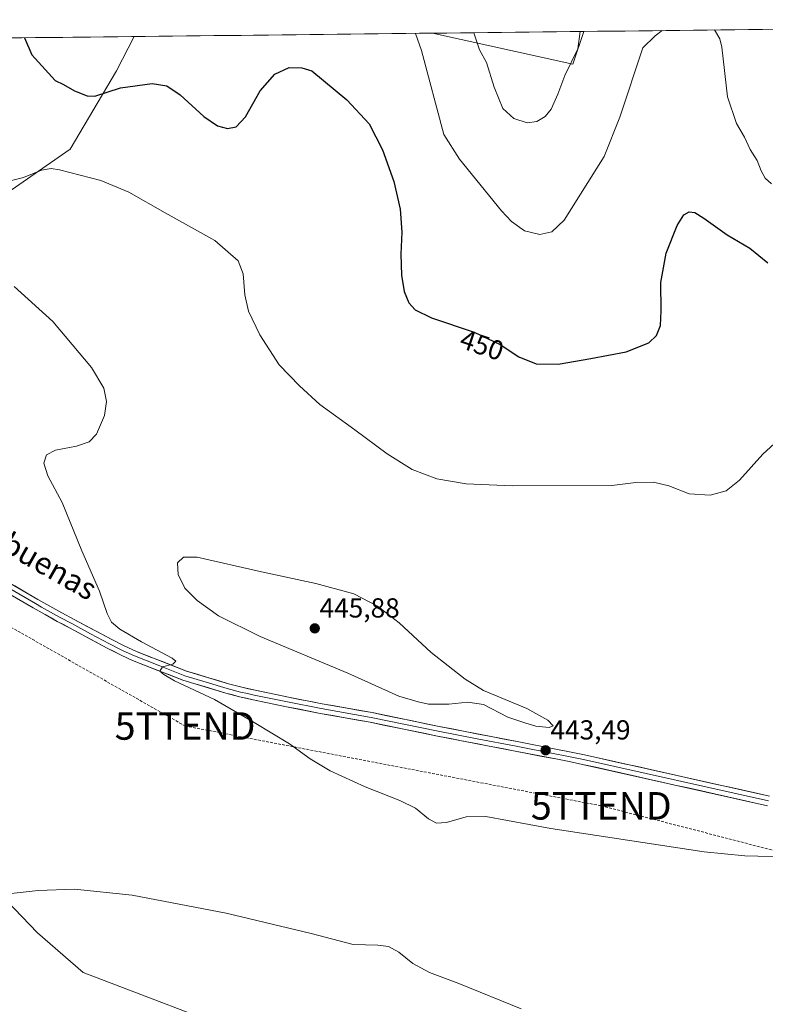
# Model space of a CAD drawing. Units: metres. Extents: x 577026 to 580480, y 4703412 to 4705764.
# Drawn here: x 578162 to 578433, y 4705386 to 4705744 of the extents above; entities that cross this region are included whole.
import ezdxf
from ezdxf.enums import TextEntityAlignment as Align

# ---------------------------------------------------------------- set-up
doc = ezdxf.new("R2010")
doc.units = ezdxf.units.M
doc.header["$MEASUREMENT"] = 0
doc.linetypes.add('TRAZOSX2', pattern=[1.5, 1, -0.5])
doc.layers.get('0').update_dxf_attribs({"lineweight": 5})
for name, color, linetype, lineweight in [('Arbolado forestal CxS', 92, 'Continuous', 0), ('Carátula', 7, 'Continuous', 5), ('Conducción de hidrocarburos lineal', 6, 'TRAZOSX2', 0), ('Cultivos herbáceos CxS', 92, 'Continuous', 0), ('Curva de nivel maestra', 36, 'Continuous', 30), ('Curva de nivel normal', 36, 'Continuous', 0), ('Layer 0', 7, 'Continuous', 0), ('Matorral CxS', 135, 'Continuous', 0), ('Municipio CxS', 142, 'Continuous', 0), ('Punto de cota en terreno', 7, 'Continuous', 0), ('Rótulo de curva de nivel directora', 19, 'Continuous', 0), ('Rótulo de punto de cota en terreno', 19, 'Continuous', 0), ('Texto cartográfico', 19, 'Continuous', 0), ('Torre de tendido puntual', 7, 'Continuous', 0)]:
    doc.layers.add(name, color=color, linetype=linetype, lineweight=lineweight)
doc.styles.add('Arial', font='txt', dxfattribs={"height": 0.2})

# ---------------------------------------------------------------- blocks, each defined once
blk = doc.blocks.new('*U150')
at = {"layer": 'Cultivos herbáceos CxS', "color": 92, "linetype": 'Continuous', "lineweight": 0}
for points in [[(578567.35, 4705287.18, 440.27), (578413.58, 4705312.09, 445.17), (578360.86, 4705313.83, 447.17), (578352.6, 4705315.71, 447.58), (578333.53, 4705322.63, 447.27), (578299.17, 4705346.02, 446.33), (578267.99, 4705365.6, 444.83), (578247.65, 4705373.79, 444.36), (578184.71, 4705397.72, 443.2), (578168.16, 4705412.27, 441.85), (578136.95, 4705444.56, 437.73), (578112.48, 4705460.61, 435.02), (578105.59, 4705457.18, 435.71), (578094.22, 4705451.52, 435.54), (578067.83, 4705433.04, 434.04), (578051.11, 4705410.16, 432.8), (578025.6, 4705393.96, 432.35), (578001.86, 4705401.36, 429.36), (577985.14, 4705404.88, 427.19), (577971.95, 4705386.4, 425.95), (577958.72, 4705344.93, 424.65), (577920.05, 4705358.23, 430.38), (577846.17, 4705375.84, 438.77)], [(577226.92, 4705727.31, 436.5), (578158.65, 4705737.85, 449.35), (578152.62, 4705713.17, 446.84), (578133.63, 4705693.13, 443.24), (578131.3, 4705689.1, 442.53), (578131.25, 4705689.01, 442.52), (578155.78, 4705680.47, 442.79), (578180.03, 4705697.35, 445.85), (578196.91, 4705725.83, 450.49), (578203.31, 4705738.35, 452.25), (578311.9, 4705739.58, 456.93), (578362.92, 4705728.25, 459.02), (578366.9, 4705740.2, 458.93), (578745.84, 4705744.49, 464.61)]]:
    blk.add_polyline3d(points, dxfattribs=at)
blk = doc.blocks.new('*U156')
at = {"layer": 'Matorral CxS', "color": 135, "linetype": 'Continuous', "lineweight": 0}
for points in [[(578155.78, 4705680.47, 442.79), (578131.25, 4705689.01, 442.52), (578131.3, 4705689.1, 442.53), (578133.63, 4705693.13, 443.24), (578152.62, 4705713.17, 446.84), (578158.65, 4705737.85, 449.35), (578203.31, 4705738.35, 452.25), (578196.91, 4705725.83, 450.49), (578180.03, 4705697.35, 445.85), (578155.78, 4705680.47, 442.79)], [(578362.92, 4705728.25, 459.02), (578311.9, 4705739.58, 456.93), (578366.9, 4705740.2, 458.93), (578362.92, 4705728.25, 459.02)]]:
    blk.add_polyline3d(points, close=True, dxfattribs=at)
blk = doc.blocks.new('*U166')
at = {"layer": 'Cultivos herbáceos CxS', "color": 92, "linetype": 'Continuous', "lineweight": 0}
for points in [[(578158.65, 4705737.85, 449.35), (578152.62, 4705713.17, 446.84), (578133.63, 4705693.13, 443.24), (578131.3, 4705689.1, 442.53), (578131.25, 4705689.01, 442.52), (578155.78, 4705680.47, 442.79), (578180.03, 4705697.35, 445.85), (578196.91, 4705725.83, 450.49), (578203.31, 4705738.35, 452.25)], [(578311.9, 4705739.58, 456.93), (578362.92, 4705728.25, 459.02), (578366.9, 4705740.2, 458.93)]]:
    blk.add_polyline3d(points, dxfattribs=at)
blk = doc.blocks.new('*U176')
at = {"layer": 'Matorral CxS', "color": 135, "linetype": 'Continuous', "lineweight": 0}
for points in [[(578158.65, 4705737.85, 449.35), (578152.62, 4705713.17, 446.84), (578133.63, 4705693.13, 443.24), (578131.3, 4705689.1, 442.53), (578131.25, 4705689.01, 442.52), (578155.78, 4705680.47, 442.79), (578180.03, 4705697.35, 445.85), (578196.91, 4705725.83, 450.49), (578203.31, 4705738.35, 452.25)], [(578311.9, 4705739.58, 456.93), (578362.92, 4705728.25, 459.02), (578366.9, 4705740.2, 458.93)]]:
    blk.add_polyline3d(points, dxfattribs=at)
blk = doc.blocks.new('*U209')
at = {"layer": 'Curva de nivel maestra', "color": 36, "linetype": 'Continuous', "lineweight": 30}
blk.add_polyline3d([(578163.35, 4705737.9, 450), (578165.99, 4705731.69, 450), (578174.54, 4705722.42, 450), (578177.54, 4705720.9, 450), (578181.57, 4705718.59, 450), (578186.23, 4705716.83, 450), (578188.92, 4705716.67, 450), (578198.26, 4705719.74, 450), (578209.87, 4705721.25, 450), (578215.23, 4705720.42, 450), (578219.97, 4705717.15, 450), (578228.62, 4705709.24, 450), (578233.65, 4705705.83, 450), (578237.21, 4705704.84, 450), (578240.43, 4705705.47, 450), (578243.8, 4705709.1, 450), (578249.12, 4705718.63, 450), (578254.42, 4705724.7, 450), (578259.7, 4705727.13, 450), (578264.24, 4705726.99, 450), (578267.89, 4705725.85, 450), (578280.66, 4705715.28, 450), (578288.84, 4705706.63, 450), (578293.6, 4705697.08, 450), (578297.78, 4705685.61, 450), (578300.13, 4705675.55, 450), (578300.7, 4705667.22, 450), (578300.32, 4705659.22, 450), (578300.52, 4705651.55, 450), (578301.58, 4705645.55, 450), (578303.29, 4705641.5, 450), (578305.48, 4705638.91, 450), (578311.52, 4705635.96, 450), (578327.02, 4705630.74, 450), (578336.42, 4705626.25, 450), (578343.2, 4705621.76, 450), (578349.52, 4705619.21, 450), (578357.6, 4705619.2, 450), (578369.5, 4705621.26, 450), (578382.33, 4705623.58, 450), (578390.6, 4705626.89, 450), (578393.4, 4705629.55, 450), (578394.75, 4705633.22, 450), (578395.06, 4705638.55, 450), (578394.9, 4705648.89, 450), (578396.92, 4705659.55, 450), (578400.88, 4705669.65, 450), (578403.28, 4705673.54, 450), (578405.25, 4705674.57, 450), (578407.25, 4705674.36, 450), (578410.62, 4705672.21, 450), (578419.06, 4705666.16, 450), (578427.26, 4705661.4, 450), (578433.82, 4705656, 450)], dxfattribs=at)
blk = doc.blocks.new('5PATER')
at = {"layer": 'Carátula', "linetype": 'Continuous', "lineweight": 5}
h = blk.add_hatch(color=250, dxfattribs=at)
edge = h.paths.add_edge_path()
edge.add_ellipse((0, 0.01), major_axis=(-1.33, -1.34), ratio=0.999422, start_angle=0, end_angle=360)
blk = doc.blocks.new('5TTEND')
blk.add_text('5TTEND', height=10).set_placement((0, 0), align=Align.MIDDLE_CENTER)

msp = doc.modelspace()

# ---------------------------------------------------------------- linework, layer by layer
at = {"layer": 'Arbolado forestal CxS', "color": 92, "linetype": 'Continuous', "lineweight": 0}
msp.add_polyline3d([(577846.17, 4705375.84, 438.77), (577920.05, 4705358.23, 430.38), (577958.72, 4705344.93, 424.65), (577971.95, 4705386.4, 425.95), (577985.14, 4705404.88, 427.19), (578001.86, 4705401.36, 429.36), (578025.6, 4705393.96, 432.35), (578051.11, 4705410.16, 432.8), (578067.83, 4705433.04, 434.04), (578094.22, 4705451.52, 435.54), (578105.59, 4705457.18, 435.71), (578112.48, 4705460.61, 435.02), (578136.95, 4705444.56, 437.73), (578168.16, 4705412.27, 441.85), (578184.71, 4705397.72, 443.2), (578247.65, 4705373.79, 444.36), (578267.99, 4705365.6, 444.83), (578299.17, 4705346.02, 446.33), (578333.53, 4705322.63, 447.27), (578352.6, 4705315.71, 447.58), (578360.86, 4705313.83, 447.17), (578413.58, 4705312.09, 445.17), (578567.35, 4705287.18, 440.27)], dxfattribs=at)
msp.add_polyline3d([(577846.17, 4705375.84, 438.77), (577920.05, 4705358.23, 430.38), (577958.72, 4705344.93, 424.65), (577971.95, 4705386.4, 425.95), (577985.14, 4705404.88, 427.19), (578001.86, 4705401.36, 429.36), (578025.6, 4705393.96, 432.35), (578051.11, 4705410.16, 432.8), (578067.83, 4705433.04, 434.04), (578094.22, 4705451.52, 435.54), (578105.59, 4705457.18, 435.71), (578112.48, 4705460.61, 435.02), (578136.95, 4705444.56, 437.73), (578168.16, 4705412.27, 441.85), (578184.71, 4705397.72, 443.2), (578247.65, 4705373.79, 444.36), (578267.99, 4705365.6, 444.83), (578299.17, 4705346.02, 446.33), (578333.53, 4705322.63, 447.27), (578352.6, 4705315.71, 447.58), (578360.86, 4705313.83, 447.17), (578413.58, 4705312.09, 445.17), (578567.35, 4705287.18, 440.27)], dxfattribs=at)
at = {"layer": 'Conducción de hidrocarburos lineal', "color": 6, "linetype": 'TRAZOSX2', "lineweight": 0}
msp.add_polyline3d([(577787.85, 4705733.65, 442.62), (578221.82, 4705487.48, 438.66), (578373.26, 4705458.43, 441.14), (578557.24, 4705410.86, 436.48), (578710.77, 4705363.66, 432.18), (578768.87, 4705331.75, 432.07), (578818.88, 4705303.01, 429.98), (578865.55, 4705279.99, 428.6), (578983.98, 4705228.56, 424.76), (579234.64, 4705132.51, 417.81), (579341.01, 4705093.14, 415.51), (579412.44, 4705065.84, 412.79), (579480.62, 4705040.37, 410.49), (579581.04, 4705001.81, 408.01), (579754.71, 4704936.3, 405.12), (579872.82, 4704892.17, 403.41), (580116.08, 4704800.27, 399.55), (580226.2, 4704787.39, 396.23), (580337.32, 4704845.18, 396.63), (580439.4, 4704841.84, 398.15), (580464.42, 4704841.41, 396.9)], dxfattribs=at)
at = {"layer": 'Cultivos herbáceos CxS', "color": 92, "linetype": 'Continuous', "lineweight": 0}
for points in [[(578745.84, 4705744.49, 464.61), (578366.9, 4705740.2, 458.93)], [(578311.9, 4705739.58, 456.93), (578203.31, 4705738.35, 452.25)], [(577846.17, 4705375.84, 438.77), (577920.05, 4705358.23, 430.38), (577958.72, 4705344.93, 424.65), (577971.95, 4705386.4, 425.95), (577985.14, 4705404.88, 427.19), (578001.86, 4705401.36, 429.36), (578025.6, 4705393.96, 432.35), (578051.11, 4705410.16, 432.8), (578067.83, 4705433.04, 434.04), (578094.22, 4705451.52, 435.54), (578105.59, 4705457.18, 435.71), (578112.48, 4705460.61, 435.02), (578136.95, 4705444.56, 437.73), (578168.16, 4705412.27, 441.85), (578184.71, 4705397.72, 443.2), (578247.65, 4705373.79, 444.36), (578267.99, 4705365.6, 444.83), (578299.17, 4705346.02, 446.33), (578333.53, 4705322.63, 447.27), (578352.6, 4705315.71, 447.58), (578360.86, 4705313.83, 447.17), (578413.58, 4705312.09, 445.17), (578567.35, 4705287.18, 440.27)]]:
    msp.add_polyline3d(points, dxfattribs=at)
at = {"layer": 'Curva de nivel normal', "color": 36, "linetype": 'Continuous', "lineweight": 0}
for points in [[(578305.6, 4705739.51, 455), (578307.81, 4705733.29, 455), (578315.98, 4705702.73, 455), (578321.64, 4705693.72, 455), (578336.91, 4705674.98, 455), (578340.62, 4705671.05, 455), (578345.28, 4705667.66, 455), (578350.92, 4705666.38, 455), (578355.25, 4705667.35, 455), (578359.74, 4705671.58, 455), (578374.33, 4705694.71, 455), (578380.06, 4705709.05, 455), (578388.42, 4705734.2, 455), (578392.83, 4705738.64, 455), (578395.43, 4705740.52, 455)], [(578414.46, 4705740.74, 455), (578416.37, 4705737.55, 455), (578417.14, 4705734.53, 455), (578419.15, 4705716.45, 455), (578422.42, 4705706.73, 455), (578425.38, 4705701.69, 455), (578427.44, 4705697.24, 455), (578429.93, 4705693.22, 455), (578431.38, 4705689.51, 455), (578432.88, 4705686.85, 455), (578435.16, 4705684.8, 455)], [(578326.92, 4705739.75, 460), (578328.9, 4705733.53, 460), (578331.49, 4705728.93, 460), (578334.23, 4705719.9, 460), (578337.42, 4705712.22, 460), (578341.49, 4705708.48, 460), (578346.3, 4705707, 460), (578349.81, 4705707.46, 460), (578352.84, 4705709.22, 460), (578355.08, 4705711.89, 460), (578357.42, 4705717.37, 460), (578359.97, 4705724.17, 460), (578364.71, 4705733.93, 460), (578365.63, 4705740.19, 460)], [(578155.2, 4705685.1, 445), (578163, 4705687.04, 445), (578169.62, 4705689.79, 445), (578173.09, 4705690.37, 445), (578176.1, 4705689.9, 445), (578191.14, 4705685.99, 445), (578201.38, 4705681.74, 445), (578214.51, 4705674.2, 445), (578232.64, 4705664.2, 445), (578241.07, 4705656.76, 445), (578243, 4705651.96, 445), (578243.59, 4705644.37, 445), (578244.9, 4705638.46, 445), (578249, 4705629.77, 445), (578256.03, 4705618.89, 445), (578263.45, 4705611.3, 445), (578270.84, 4705604.41, 445), (578283.58, 4705595.28, 445), (578295.3, 4705586.47, 445), (578304.49, 4705580.8, 445), (578313.45, 4705577.46, 445), (578324.15, 4705575.59, 445), (578340.86, 4705574.84, 445), (578377.11, 4705574.95, 445), (578385.88, 4705576.09, 445), (578392.22, 4705576.22, 445), (578397.78, 4705574.85, 445), (578405.25, 4705571.96, 445), (578412.92, 4705571.46, 445), (578418.73, 4705573.1, 445), (578423.5, 4705576.99, 445), (578432.06, 4705586.41, 445), (578437.58, 4705591.54, 445)], [(578444.35, 4705439.74, 440), (578425.44, 4705440.29, 440), (578410.72, 4705441.74, 440), (578354.88, 4705450.2, 440), (578331.24, 4705454.57, 440), (578324.14, 4705454.46, 440), (578316.94, 4705452.39, 440), (578313.32, 4705452.12, 440), (578310.43, 4705453.68, 440), (578305.64, 4705457.53, 440), (578299.98, 4705460.42, 440), (578287.36, 4705465.3, 440), (578274.61, 4705471.16, 440), (578267.33, 4705475.58, 440), (578259.85, 4705481.01, 440), (578246.9, 4705488.74, 440), (578232.54, 4705497.11, 440), (578218.02, 4705503.97, 440), (578214.04, 4705506.21, 440), (578212.61, 4705507.4, 440), (578213.62, 4705508.99, 440), (578217.36, 4705509.92, 440), (578218.39, 4705511.04, 440), (578217.08, 4705512.22, 440), (578205.98, 4705518.16, 440), (578198.08, 4705522.77, 440), (578195.08, 4705525.27, 440), (578193.43, 4705528.46, 440), (578190.63, 4705536.6, 440), (578184.2, 4705551.17, 440), (578177.11, 4705568.77, 440), (578171.9, 4705578.49, 440), (578170.43, 4705583.1, 440), (578171.39, 4705586.13, 440), (578174.62, 4705587.81, 440), (578182.36, 4705589.34, 440), (578186.95, 4705590.84, 440), (578189.56, 4705593.7, 440), (578192.5, 4705600.49, 440), (578193.26, 4705605.59, 440), (578192.27, 4705610.42, 440), (578187.72, 4705617.94, 440), (578173.74, 4705634.62, 440), (578159.63, 4705647.44, 440)], [(578354.33, 4705486.91, 445), (578355.78, 4705487.48, 445), (578353.86, 4705489.66, 445), (578346.22, 4705493.79, 445), (578330.36, 4705500.39, 445), (578323.76, 4705504.55, 445), (578311.31, 4705514.24, 445), (578299.71, 4705525, 445), (578291.78, 4705531.09, 445), (578283.24, 4705535.61, 445), (578269.4, 4705539.38, 445), (578249.56, 4705543.53, 445), (578226.23, 4705548.92, 445), (578221.26, 4705548.9, 445), (578219.07, 4705546.82, 445), (578219.25, 4705542.65, 445), (578221.72, 4705537.69, 445), (578226.17, 4705533.14, 445), (578233.94, 4705527.57, 445), (578249.13, 4705520.1, 445), (578281.04, 4705506.68, 445), (578299.57, 4705498.38, 445), (578306.58, 4705496.22, 445), (578310.39, 4705495.39, 445), (578317.8, 4705495.43, 445), (578324.72, 4705496.21, 445), (578330.36, 4705495.28, 445), (578339.25, 4705490.75, 445), (578345.79, 4705488.5, 445), (578349.5, 4705487.36, 445), (578354.33, 4705486.91, 445)], [(578344.1, 4705384.52, 440), (578321.43, 4705393.81, 440), (578310.75, 4705397.74, 440), (578304.71, 4705401.11, 440), (578299.56, 4705405.18, 440), (578295.8, 4705407.3, 440), (578291.98, 4705407.74, 440), (578282.93, 4705408.02, 440), (578267.64, 4705411.95, 440), (578236.76, 4705419.33, 440), (578202.51, 4705425.86, 440), (578181.52, 4705428.1, 440), (578168.34, 4705427.65, 440), (578158.55, 4705426.53, 440)]]:
    msp.add_polyline3d(points, dxfattribs=at)
at = {"layer": 'Layer 0', "linetype": 'Continuous', "lineweight": 0}
for points in [[(578146.2, 4705544.25), (578167.41, 4705532), (578169.58, 4705530.77), (578171.77, 4705529.54), (578176.15, 4705527.12), (578180.55, 4705524.73), (578187.43, 4705521.07), (578194.32, 4705517.39), (578198.37, 4705515.33), (578199, 4705515.01), (578201.44, 4705513.88), (578203.43, 4705512.96), (578212.59, 4705509.36), (578221.7, 4705505.78), (578229.5, 4705503.44), (578237.14, 4705501.16), (578242.03, 4705499.84), (578244.52, 4705499.28), (578246.96, 4705498.74), (578259.07, 4705496.25), (578271.33, 4705493.83), (578289.51, 4705490.6), (578313.96, 4705485.56), (578328.14, 4705482.82), (578342.31, 4705480.08), (578357.02, 4705477.22), (578359.46, 4705476.74), (578361.92, 4705476.25), (578366.79, 4705475.25), (578434.13, 4705460.21)], [(578147.09, 4705545.78), (578168.29, 4705533.54), (578172.63, 4705531.08), (578177, 4705528.67), (578181.39, 4705526.29), (578195.14, 4705518.96), (578199.59, 4705516.69), (578204.12, 4705514.59), (578222.35, 4705507.43), (578237.62, 4705502.86), (578242.45, 4705501.56), (578247.33, 4705500.47), (578259.42, 4705497.99), (578271.66, 4705495.57), (578289.84, 4705492.34), (578314.31, 4705487.3), (578342.64, 4705481.82), (578357.36, 4705478.96), (578362.27, 4705477.99), (578367.16, 4705476.98), (578434.52, 4705461.94)], [(578433.73, 4705458.48), (578366.42, 4705473.51), (578361.56, 4705474.51), (578356.68, 4705475.48), (578341.97, 4705478.34), (578313.61, 4705483.82), (578289.17, 4705488.85), (578271, 4705492.08), (578258.72, 4705494.51), (578246.58, 4705497), (578241.6, 4705498.12), (578236.65, 4705499.45), (578221.05, 4705504.13), (578202.73, 4705511.32), (578198.76, 4705513.17), (578198.04, 4705513.5), (578193.5, 4705515.81), (578179.71, 4705523.17), (578175.3, 4705525.56), (578170.9, 4705527.99), (578166.53, 4705530.46), (578145.31, 4705542.71)]]:
    msp.add_lwpolyline(points, dxfattribs=at)
for points in [[(578159.81, 4705538.44, 437.06), (578164.05, 4705535.99, 437.28), (578168.29, 4705533.54, 437.56), (578172.63, 4705531.08, 437.82), (578177, 4705528.67, 438.11), (578181.39, 4705526.29, 438.31), (578184.83, 4705524.46, 438.57), (578188.27, 4705522.63, 438.61), (578191.7, 4705520.79, 438.86), (578195.14, 4705518.96, 439.08), (578199.59, 4705516.69, 439.1), (578204.12, 4705514.59, 439.47), (578208.68, 4705512.8, 439.5), (578213.24, 4705511.01, 439.8), (578217.79, 4705509.22, 440.1), (578222.35, 4705507.43, 440.16), (578226.17, 4705506.29, 440.31), (578229.99, 4705505.15, 440.55), (578233.8, 4705504, 440.75), (578237.62, 4705502.86, 440.71), (578240.04, 4705502.21, 440.71), (578242.45, 4705501.56, 440.81), (578244.89, 4705501.02, 440.93), (578247.33, 4705500.47, 441.06), (578251.36, 4705499.64, 441.25), (578255.39, 4705498.82, 441.28), (578259.42, 4705497.99, 441.26), (578263.5, 4705497.18, 441.36), (578267.58, 4705496.38, 441.51), (578271.66, 4705495.57, 441.68), (578276.21, 4705494.76, 441.88), (578280.75, 4705493.96, 442.09), (578285.3, 4705493.15, 441.96), (578289.84, 4705492.34, 442.13), (578294.73, 4705491.33, 442.37), (578299.63, 4705490.32, 442.59), (578304.52, 4705489.32, 442.8), (578309.42, 4705488.31, 442.77), (578314.31, 4705487.3, 442.75), (578319.03, 4705486.39, 442.79), (578323.75, 4705485.47, 442.98), (578328.48, 4705484.56, 443.15), (578333.2, 4705483.65, 443.22), (578337.92, 4705482.73, 443.15), (578342.64, 4705481.82, 443.17), (578347.55, 4705480.87, 443.28), (578352.45, 4705479.91, 443.42), (578357.36, 4705478.96, 443.46), (578359.82, 4705478.48, 443.4), (578362.27, 4705477.99, 443.36), (578367.16, 4705476.98, 443.33), (578371.97, 4705475.91, 443.39), (578376.78, 4705474.83, 443.51), (578381.59, 4705473.76, 443.54), (578386.41, 4705472.68, 443.42), (578391.22, 4705471.61, 443.32), (578396.03, 4705470.53, 443.34), (578400.84, 4705469.46, 443.37), (578405.65, 4705468.39, 443.33), (578410.46, 4705467.31, 443.16), (578415.27, 4705466.24, 442.95), (578420.09, 4705465.16, 442.94), (578424.9, 4705464.09, 442.97), (578429.71, 4705463.01, 442.87), (578434.52, 4705461.94, 442.65)], [(578433.73, 4705458.48, 442.65), (578428.92, 4705459.55, 442.56), (578424.11, 4705460.63, 442.61), (578419.31, 4705461.7, 442.79), (578414.5, 4705462.77, 443.02), (578409.69, 4705463.85, 443.13), (578404.88, 4705464.92, 443.08), (578400.08, 4705466, 443.06), (578395.27, 4705467.07, 443.2), (578390.46, 4705468.14, 443.37), (578385.65, 4705469.22, 443.28), (578380.84, 4705470.29, 443.17), (578376.04, 4705471.36, 443.04), (578371.23, 4705472.44, 443.25), (578366.42, 4705473.51, 443.5), (578361.56, 4705474.51, 443.32), (578356.68, 4705475.48, 443.2), (578351.78, 4705476.43, 443.07), (578346.87, 4705477.39, 443.18), (578341.97, 4705478.34, 443.35), (578337.24, 4705479.25, 443.08), (578332.52, 4705480.17, 442.76), (578327.79, 4705481.08, 442.71), (578323.06, 4705481.99, 442.77), (578318.34, 4705482.91, 442.84), (578313.61, 4705483.82, 442.79), (578308.72, 4705484.83, 442.62), (578303.83, 4705485.83, 442.46), (578298.95, 4705486.84, 442.42), (578294.06, 4705487.84, 442.45), (578289.17, 4705488.85, 442.28), (578284.63, 4705489.66, 441.93), (578280.09, 4705490.47, 441.77), (578275.54, 4705491.27, 441.67), (578271, 4705492.08, 441.64), (578266.91, 4705492.89, 441.58), (578262.81, 4705493.7, 441.47), (578258.72, 4705494.51, 441.16), (578254.67, 4705495.34, 440.95), (578250.63, 4705496.17, 440.9), (578246.58, 4705497, 440.92), (578244.09, 4705497.56, 440.93), (578241.6, 4705498.12, 440.95), (578239.13, 4705498.79, 440.72), (578236.65, 4705499.45, 440.47), (578232.75, 4705500.62, 440.33), (578228.85, 4705501.79, 440.34), (578224.95, 4705502.96, 440.37), (578221.05, 4705504.13, 440.18), (578216.47, 4705505.93, 439.87), (578211.89, 4705507.73, 439.8), (578207.31, 4705509.52, 439.43), (578202.73, 4705511.32, 439.19), (578198.76, 4705513.17, 439.09), (578198.04, 4705513.5, 439.05), (578195.77, 4705514.66, 438.84), (578193.5, 4705515.81, 438.76), (578190.05, 4705517.65, 438.77), (578186.61, 4705519.49, 438.53), (578183.16, 4705521.33, 438.33), (578179.71, 4705523.17, 438.28), (578177.51, 4705524.37, 438.09), (578175.3, 4705525.56, 437.9), (578173.1, 4705526.78, 437.79), (578170.9, 4705527.99, 437.76), (578168.72, 4705529.23, 437.5), (578166.53, 4705530.46, 437.3), (578162.29, 4705532.91, 437.15), (578158.04, 4705535.36, 436.61)]]:
    msp.add_polyline3d(points, dxfattribs=at)
at = {"layer": 'Matorral CxS', "color": 135, "linetype": 'Continuous', "lineweight": 0}
for points in [[(578203.31, 4705738.35, 452.25), (578158.65, 4705737.85, 449.35)], [(578366.9, 4705740.2, 458.93), (578311.9, 4705739.58, 456.93)]]:
    msp.add_polyline3d(points, dxfattribs=at)
at = {"layer": 'Municipio CxS', "color": 142, "linetype": 'Continuous', "lineweight": 0}
msp.add_polyline3d([(578157.43, 4705737.83, 448.27), (578162.42, 4705737.89, 449.82), (578167.41, 4705737.95, 450.56), (578172.4, 4705738, 451.46), (578177.38, 4705738.06, 452.57), (578182.37, 4705738.11, 453.99), (578187.36, 4705738.17, 454.79), (578192.35, 4705738.23, 454.7), (578197.34, 4705738.28, 454.06), (578202.32, 4705738.34, 453), (578207.31, 4705738.4, 452.48), (578212.3, 4705738.45, 452.67), (578217.29, 4705738.51, 452.88), (578222.28, 4705738.57, 453.09), (578227.26, 4705738.62, 453.31), (578232.25, 4705738.68, 453.4), (578237.24, 4705738.74, 453.18), (578242.23, 4705738.79, 452.65), (578247.22, 4705738.85, 452.02), (578252.2, 4705738.9, 451.51), (578257.19, 4705738.96, 451.15), (578262.18, 4705739.02, 451.1), (578267.17, 4705739.07, 451.29), (578272.16, 4705739.13, 451.64), (578277.14, 4705739.19, 452.05), (578282.13, 4705739.24, 452.52), (578287.12, 4705739.3, 452.91), (578292.11, 4705739.36, 453.35), (578297.1, 4705739.41, 453.77), (578302.08, 4705739.47, 454.34), (578307.07, 4705739.53, 455.18), (578312.06, 4705739.58, 456.59), (578317.05, 4705739.64, 457.81), (578322.04, 4705739.69, 458.7), (578327.02, 4705739.75, 459.65), (578332.01, 4705739.81, 460.89), (578337, 4705739.86, 462.31), (578341.99, 4705739.92, 463.73), (578346.98, 4705739.98, 464.29), (578351.96, 4705740.03, 463.94), (578356.95, 4705740.09, 462.93), (578361.94, 4705740.15, 461.59), (578366.93, 4705740.2, 459.33), (578371.92, 4705740.26, 458.43), (578376.9, 4705740.32, 457.31), (578381.89, 4705740.37, 456.27), (578386.88, 4705740.43, 455.49), (578391.87, 4705740.48, 455.05), (578396.86, 4705740.54, 454.81), (578401.84, 4705740.6, 454.63), (578406.83, 4705740.65, 454.61), (578411.82, 4705740.71, 454.78), (578416.81, 4705740.77, 455.09), (578421.8, 4705740.82, 455.72), (578426.79, 4705740.88, 456.44), (578431.77, 4705740.94, 456.71), (578436.76, 4705740.99, 457)], dxfattribs=at)

# ---------------------------------------------------------------- block references
at = {"layer": 'Cultivos herbáceos CxS', "color": 92, "linetype": 'Continuous', "lineweight": 0}
for name in ['*U150', '*U166']:
    msp.add_blockref(name, (0, 0), dxfattribs=at)
at = {"layer": 'Curva de nivel maestra', "color": 36, "linetype": 'Continuous', "lineweight": 30}
msp.add_blockref('*U209', (0, 0), dxfattribs=at)
at = {"layer": 'Matorral CxS', "color": 135, "linetype": 'Continuous', "lineweight": 0}
for name in ['*U156', '*U176']:
    msp.add_blockref(name, (0, 0), dxfattribs=at)
at = {"layer": 'Punto de cota en terreno', "linetype": 'Continuous', "lineweight": 0}
for p in [(578269, 4705523, 445.88), (578353, 4705478.62, 443.49)]:
    msp.add_blockref('5PATER', p, dxfattribs=at)
at = {"layer": 'Torre de tendido puntual', "linetype": 'Continuous', "lineweight": 0}
for p in [(578221.82, 4705487.48, 438.66), (578373.26, 4705458.43, 441.14)]:
    msp.add_blockref('5TTEND', p, dxfattribs=at)

# ---------------------------------------------------------------- texts
at = {"layer": 'Rótulo de curva de nivel directora', "color": 19, "linetype": 'Continuous', "lineweight": 0, "style": 'Arial'}
msp.add_text('450', height=7, rotation=-18.6122, dxfattribs=at).set_placement((578329.83, 4705626.08), align=Align.MIDDLE_CENTER)
at = {"layer": 'Rótulo de punto de cota en terreno', "color": 19, "linetype": 'Continuous', "lineweight": 0, "style": 'Arial'}
for s, p in [('445,88', (578270.76, 4705524.76)), ('443,49', (578354.76, 4705480.38))]:
    msp.add_text(s, height=7, dxfattribs=at).set_placement(p, align=Align.BOTTOM_LEFT)
at = {"layer": 'Texto cartográfico', "color": 19, "linetype": 'Continuous', "lineweight": 0, "style": 'Arial'}
msp.add_text('Camino de Valbuenas', height=8, rotation=-29.7747, dxfattribs=at).set_placement((578140.93, 4705563.7), align=Align.MIDDLE_CENTER)

doc.saveas('drawing.dxf')
